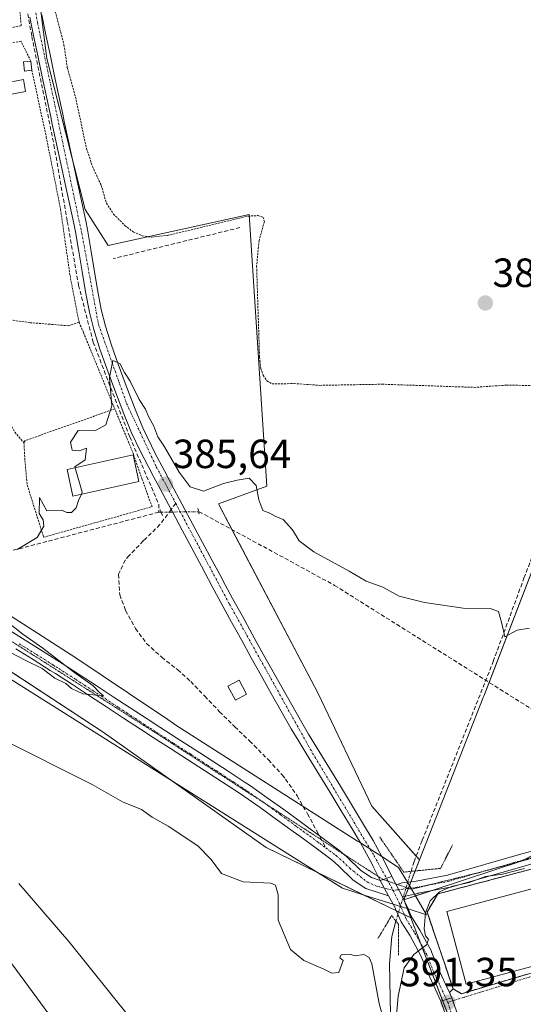
# Model space of a CAD drawing. Units: metres. Extents: x 631710 to 635188, y 4708860 to 4711239.
# Drawn here: x 633705 to 633829, y 4709396 to 4709638 of the extents above; entities that cross this region are included whole.
import ezdxf
from ezdxf.enums import TextEntityAlignment as Align

# ---------------------------------------------------------------- set-up
doc = ezdxf.new("R2010")
doc.units = ezdxf.units.M
doc.header["$MEASUREMENT"] = 0
for name, pattern in [('TRAZO_Y_PUNTO', [1, 0.5, -0.25, 0, -0.25]), ('TRAZOS', [0.75, 0.5, -0.25]), ('TRAZOS2', [0.375, 0.25, -0.125]), ('TRAZOSX2', [1.5, 1, -0.5])]:
    doc.linetypes.add(name, pattern=pattern)
for name, color, linetype, lineweight in [('Alambrada', 19, 'TRAZOS', 0), ('Carretera de calzada única', 19, 'Continuous', 13), ('Carretera de calzada única Cxs', 19, 'Continuous', 13), ('Carretera de calzada única eje', 19, 'TRAZO_Y_PUNTO', 0), ('Carátula', 7, 'Continuous', 5), ('Corriente artificial lineal', 5, 'TRAZOSX2', 13), ('Corriente artificial lineal oculto', 135, 'TRAZO_Y_PUNTO', 13), ('Corriente natural lineal', 142, 'Continuous', 13), ('Cultivos herbáceos CxS', 92, 'Continuous', 0), ('Cultivos leñosos', 92, 'Continuous', 0), ('Cultivos leñosos CxS', 92, 'Continuous', 0), ('Curva de nivel auxiliar', 36, 'TRAZOS', 0), ('Curva de nivel normal', 36, 'Continuous', 0), ('Edificación', 1, 'Continuous', 13), ('Edificación Cxs', 1, 'Continuous', 13), ('Edificación ligera', 1, 'Continuous', 0), ('Edificación ligera Cxs', 1, 'Continuous', 0), ('Huerta', 92, 'Continuous', 0), ('Huerta CxS', 92, 'Continuous', 0), ('Instalación de seguridad ciudadana', 254, 'TRAZOSX2', 0), ('Instalación de seguridad ciudadana CxS', 254, 'Continuous', 0), ('Matorral', 135, 'Continuous', 0), ('Matorral CxS', 135, 'Continuous', 0), ('Muro lineal', 1, 'TRAZOSX2', 13), ('Núcleo urbano', 19, 'Continuous', 0), ('Núcleo urbano CxS', 19, 'Continuous', 0), ('Obra de contención lineal', 1, 'TRAZOSX2', 13), ('Pista pavimentada', 135, 'Continuous', 13), ('Pista pavimentada Cxs', 135, 'Continuous', 0), ('Pista pavimentada eje', 135, 'TRAZO_Y_PUNTO', 0), ('Puente lineal', 2, 'TRAZOS2', 0), ('Punto de cota en terreno', 7, 'Continuous', 0), ('Rótulo de punto de cota en terreno', 19, 'Continuous', 0), ('Senda', 19, 'TRAZOSX2', 0), ('Vía pecuaria', 92, 'Continuous', 13), ('Vía pecuaria CxS', 92, 'Continuous', 13), ('Vía pecuaria eje', 92, 'TRAZOS2', 0), ('Vía urbana Cxs', 5, 'Continuous', 0), ('Vía urbana eje', 5, 'TRAZO_Y_PUNTO', 0)]:
    doc.layers.add(name, color=color, linetype=linetype, lineweight=lineweight)
doc.styles.add('Arial', font='txt', dxfattribs={"height": 0.2})

# ---------------------------------------------------------------- blocks, each defined once
blk = doc.blocks.new('5PATER')
at = {"layer": 'Carátula', "linetype": 'Continuous', "lineweight": 5}
h = blk.add_hatch(color=250, dxfattribs=at)
edge = h.paths.add_edge_path()
edge.add_ellipse((0, 0.01), major_axis=(-1.33, -1.34), ratio=0.999422, start_angle=0, end_angle=360)
blk = doc.blocks.new('*U222')
at = {"layer": 'Vía urbana Cxs', "color": 5, "linetype": 'Continuous', "lineweight": 0}
blk.add_polyline3d([(633814.04, 4709389.53, 391.68), (633811.37, 4709397.22, 391.27), (633811.13, 4709397.9, 391.22), (633810.5, 4709399.27, 391.14), (633811.42, 4709400.11, 391.24), (633813.48, 4709398.94, 391.42), (633855.96, 4709411.52, 392.94)], dxfattribs=at)

msp = doc.modelspace()

# ---------------------------------------------------------------- linework, layer by layer
at = {"layer": 'Alambrada', "color": 19, "linetype": 'TRAZOS', "lineweight": 0}
for points in [[(633666.76, 4709682.81, 383.08), (633668.28, 4709675.23, 383.88), (633668.58, 4709664.5, 381.89), (633670.19, 4709653.13, 382.19), (633672.92, 4709630.64, 382.3), (633705.17, 4709636.92, 384.19), (633703.35, 4709656.59, 384.03), (633701.8, 4709659.21, 384.1)], [(633707.51, 4709628.24, 384.45), (633705.12, 4709633.08, 384.39), (633699.07, 4709632.14, 382.89), (633674.03, 4709626.33, 385.36), (633674.71, 4709624.51, 385.76), (633684.62, 4709608.05, 382.98), (633685.01, 4709596.21, 383.19), (633689.17, 4709583.04, 383.5), (633692.97, 4709570.58, 385.12), (633696.05, 4709565.18, 387.68)], [(633707.78, 4709625.96, 384.69), (633711.32, 4709609.63, 383.7), (633714.85, 4709591.74, 384.05), (633717.17, 4709575.51, 384.45), (633719.39, 4709564.01, 384.87)], [(633696.05, 4709565.18, 387.68), (633702.44, 4709564.59, 385.14), (633707.35, 4709563.91, 385.64), (633716.78, 4709563.14, 385.38), (633719.39, 4709564.01, 384.87)], [(633696.05, 4709565.18, 387.68), (633701.39, 4709542.11, 384.65), (633702.53, 4709539.01, 386.06), (633703.62, 4709536.96, 385.88), (633705.84, 4709534.44, 387.24)], [(633719.39, 4709564.01, 384.87), (633720.49, 4709561.48, 384.82), (633722.73, 4709556, 384.92), (633728.17, 4709542.72, 385.05)], [(633728.17, 4709542.72, 385.05), (633706.18, 4709534.93, 387.03), (633705.84, 4709534.44, 387.24)], [(633705.84, 4709534.44, 387.24), (633706.07, 4709530.04, 387.01), (633706.64, 4709524.01, 387.23), (633710.69, 4709511.15, 386.34), (633737.35, 4709518.67, 385.93), (633734.92, 4709525.35, 385.61), (633732.8, 4709531.55, 385.35), (633728.51, 4709541.89, 385.1), (633728.17, 4709542.72, 385.05)], [(633811.42, 4709400.11, 391.42), (633813.48, 4709398.94, 391.68), (633855.96, 4709411.52, 393.11), (633852.62, 4709424.74, 392.1)]]:
    msp.add_polyline3d(points, dxfattribs=at)
at = {"layer": 'Carretera de calzada única', "color": 19, "linetype": 'Continuous', "lineweight": 13}
for points in [[(633788.59, 4709436.01, 388.41), (633786.57, 4709439.43, 388.39), (633783.86, 4709443.93, 388.34), (633781.13, 4709448.43, 388.17), (633778.5, 4709452.67, 388.01), (633775.88, 4709456.94, 387.94), (633773.29, 4709461.23, 387.73), (633771.61, 4709464.09, 387.64), (633769.12, 4709468.43, 387.5), (633766.64, 4709472.78, 387.32), (633764.18, 4709477.15, 387.12), (633761.75, 4709481.52, 387.02), (633759.33, 4709485.9, 386.83), (633756.92, 4709490.28, 386.71), (633752.15, 4709499.08, 386.47), (633749.48, 4709504.06, 386.3), (633744.76, 4709512.88, 385.97), (633742.43, 4709517.24, 385.8), (633742.05, 4709517.97, 385.78), (633740.08, 4709521.66, 385.64), (633737.73, 4709526.08, 385.51), (633735.41, 4709530.51, 385.34), (633734.5, 4709532.26, 385.24), (633732.33, 4709536.83, 385.14), (633730.4, 4709541.51, 385.13), (633727.97, 4709547.94, 384.85), (633726.21, 4709552.66, 384.91), (633724.53, 4709557.42, 384.77), (633723.03, 4709562.25, 384.67), (633721.95, 4709566.52, 384.68), (633720.95, 4709571.49, 384.54), (633720.14, 4709576.45, 384.31), (633719.37, 4709581.39, 384.16), (633718.52, 4709586.27, 384.03), (633718.09, 4709588.32, 383.98), (633715.99, 4709598.08, 384.23), (633713.87, 4709607.86, 383.66), (633712.82, 4709612.75, 383.56), (633712.44, 4709614.53, 383.58), (633711.4, 4709619.42, 383.84), (633710.35, 4709624.31, 383.73), (633709.32, 4709629.2, 383.57), (633708.29, 4709634.1, 383.38), (633707.29, 4709639, 383.34)], [(633710.23, 4709639.6, 383.18), (633711.23, 4709634.7, 383.51), (633712.26, 4709629.82, 383.51), (633713.29, 4709624.93, 383.36), (633714.34, 4709620.04, 383.4), (633715.38, 4709615.15, 383.67), (633715.76, 4709613.37, 383.83), (633716.81, 4709608.5, 383.94), (633718.93, 4709598.72, 384.01), (633719.98, 4709593.84, 384.14), (633721.03, 4709588.94, 384.36), (633721.46, 4709586.83, 384.46), (633722.33, 4709581.87, 384.42), (633723.1, 4709576.93, 384.42), (633723.91, 4709572.03, 384.38), (633724.87, 4709567.18, 384.5), (633725.91, 4709563.07, 384.67), (633727.37, 4709558.36, 384.74), (633729.03, 4709553.68, 384.61), (633730.77, 4709549, 385.02), (633731.42, 4709547.28, 385.17), (633733.2, 4709542.61, 384.99), (633735.07, 4709538.05, 385.13), (633737.18, 4709533.6, 385.23), (633738.07, 4709531.89, 385.17), (633740.39, 4709527.48, 385.54), (633742.72, 4709523.06, 385.46), (633747.4, 4709514.3, 385.98), (633752.12, 4709505.48, 386.32), (633754.48, 4709501.08, 386.4), (633754.79, 4709500.52, 386.43), (633757.17, 4709496.11, 386.62), (633759.56, 4709491.72, 386.76), (633761.95, 4709487.34, 386.93), (633764.37, 4709482.98, 387.11), (633766.8, 4709478.61, 387.28), (633769.25, 4709474.26, 387.39), (633771.72, 4709469.93, 387.58), (633774.21, 4709465.59, 387.71), (633775.87, 4709462.77, 387.82), (633778.44, 4709458.5, 387.86), (633781.06, 4709454.25, 387.95), (633783.69, 4709449.99, 388.01), (633786.42, 4709445.49, 388.29), (633789.15, 4709440.97, 388.36), (633791.7, 4709436.63, 388.53), (633793.89, 4709432.63, 388.51)], [(633793.48, 4709426.73, 388.93), (633791.77, 4709430.24, 388.78), (633791.48, 4709430.81, 388.77), (633789.1, 4709435.15, 388.45), (633788.59, 4709436.01, 388.41)], [(633793.89, 4709432.63, 388.51), (633794.12, 4709432.21, 388.53), (633794.45, 4709431.58, 388.56), (633796.32, 4709427.73, 388.98)], [(633796.32, 4709427.73, 388.98), (633793.48, 4709426.73, 388.93)]]:
    msp.add_polyline3d(points, dxfattribs=at)
at = {"layer": 'Carretera de calzada única Cxs', "color": 19, "linetype": 'Continuous', "lineweight": 13}
msp.add_polyline3d([(633710.23, 4709639.6, 383.18), (633711.23, 4709634.7, 383.51), (633712.26, 4709629.82, 383.51), (633713.29, 4709624.93, 383.36), (633714.34, 4709620.04, 383.4), (633715.38, 4709615.15, 383.67), (633715.76, 4709613.37, 383.83), (633716.81, 4709608.5, 383.94), (633718.93, 4709598.72, 384.01), (633719.98, 4709593.84, 384.14), (633721.03, 4709588.94, 384.36), (633721.46, 4709586.83, 384.46), (633722.33, 4709581.87, 384.42), (633723.1, 4709576.93, 384.42), (633723.91, 4709572.03, 384.38), (633724.87, 4709567.18, 384.5), (633725.91, 4709563.07, 384.67), (633727.37, 4709558.36, 384.74), (633729.03, 4709553.68, 384.61), (633730.77, 4709549, 385.02), (633731.42, 4709547.28, 385.17), (633733.2, 4709542.61, 384.99), (633735.07, 4709538.05, 385.13), (633737.18, 4709533.6, 385.23), (633738.07, 4709531.89, 385.17), (633740.39, 4709527.48, 385.54), (633742.72, 4709523.06, 385.46), (633747.4, 4709514.3, 385.98), (633752.12, 4709505.48, 386.32), (633754.48, 4709501.08, 386.4), (633754.79, 4709500.52, 386.43), (633757.17, 4709496.11, 386.62), (633759.56, 4709491.72, 386.76), (633761.95, 4709487.34, 386.93), (633764.37, 4709482.98, 387.11), (633766.8, 4709478.61, 387.28), (633769.25, 4709474.26, 387.39), (633771.72, 4709469.93, 387.58), (633774.21, 4709465.59, 387.71), (633775.87, 4709462.77, 387.82), (633778.44, 4709458.5, 387.86), (633781.06, 4709454.25, 387.95), (633783.69, 4709449.99, 388.01), (633786.42, 4709445.49, 388.29), (633789.15, 4709440.97, 388.36), (633791.7, 4709436.63, 388.53), (633793.89, 4709432.63, 388.51), (633794.12, 4709432.21, 388.53), (633794.45, 4709431.58, 388.56), (633796.32, 4709427.73, 388.98), (633793.48, 4709426.73, 388.93), (633791.77, 4709430.24, 388.78), (633791.48, 4709430.81, 388.77), (633789.1, 4709435.15, 388.45), (633788.59, 4709436.01, 388.41), (633786.57, 4709439.43, 388.39), (633783.86, 4709443.93, 388.34), (633781.13, 4709448.43, 388.17), (633778.5, 4709452.67, 388.01), (633775.88, 4709456.94, 387.94), (633773.29, 4709461.23, 387.73), (633771.61, 4709464.09, 387.64), (633769.12, 4709468.43, 387.5), (633766.64, 4709472.78, 387.32), (633764.18, 4709477.15, 387.12), (633761.75, 4709481.52, 387.02), (633759.33, 4709485.9, 386.83), (633756.92, 4709490.28, 386.71), (633752.15, 4709499.08, 386.47), (633749.48, 4709504.06, 386.3), (633744.76, 4709512.88, 385.97), (633742.43, 4709517.24, 385.8), (633742.05, 4709517.97, 385.78), (633740.08, 4709521.66, 385.64), (633737.73, 4709526.08, 385.51), (633735.41, 4709530.51, 385.34), (633734.5, 4709532.26, 385.24), (633732.33, 4709536.83, 385.14), (633730.4, 4709541.51, 385.13), (633727.97, 4709547.94, 384.85), (633726.21, 4709552.66, 384.91), (633724.53, 4709557.42, 384.77), (633723.03, 4709562.25, 384.67), (633721.95, 4709566.52, 384.68), (633720.95, 4709571.49, 384.54), (633720.14, 4709576.45, 384.31), (633719.37, 4709581.39, 384.16), (633718.52, 4709586.27, 384.03), (633718.09, 4709588.32, 383.98), (633715.99, 4709598.08, 384.23), (633713.87, 4709607.86, 383.66), (633712.82, 4709612.75, 383.56), (633712.44, 4709614.53, 383.58), (633711.4, 4709619.42, 383.84), (633710.35, 4709624.31, 383.73), (633709.32, 4709629.2, 383.57), (633708.29, 4709634.1, 383.38), (633707.29, 4709639, 383.34)], dxfattribs=at)
at = {"layer": 'Carretera de calzada única eje', "color": 19, "linetype": 'TRAZO_Y_PUNTO', "lineweight": 0}
for points in [[(633697.73, 4709749.82, 381.81), (633699.79, 4709715.48, 382.24), (633705.98, 4709657.49, 383.29), (633709.17, 4709637.74, 383.31), (633720.24, 4709585.01, 384.29), (633724.18, 4709563.43, 384.66), (633731.08, 4709544.05, 385.18), (633738.4, 4709528.47, 385.49), (633743.18, 4709519.49, 385.67)], [(633743.18, 4709519.49, 385.67), (633756.4, 4709494.69, 386.67), (633776.28, 4709459.04, 387.95), (633791.93, 4709432.92, 388.69), (633796.65, 4709424.32, 389.12)]]:
    msp.add_polyline3d(points, dxfattribs=at)
at = {"layer": 'Corriente artificial lineal', "color": 5, "linetype": 'TRAZOSX2', "lineweight": 13}
for points in [[(633801.06, 4709429.01, 388.41), (633801.8, 4709431.43, 387.55), (633803.82, 4709436.66, 387.26), (633821.27, 4709480.62, 385.34), (633828.84, 4709501.11, 384), (633835.75, 4709519.23, 382.81), (633887.51, 4709651.09, 380.19), (633898.79, 4709678.71, 380.01)], [(633704.87, 4709650.13, 383.05), (633707.78, 4709634.26, 383.35), (633713.21, 4709607.67, 383.54), (633716.51, 4709588.75, 383.8), (633719.29, 4709573.14, 384.13), (633722.86, 4709559.12, 384.66), (633731.86, 4709535.83, 385.09), (633739, 4709519.3, 385.56), (633739, 4709517.31, 385.62)], [(633739, 4709517.31, 385.62), (633682.38, 4709502.49, 384.46), (633682.11, 4709502.11, 384.38)], [(633739, 4709517.31, 385.62), (633739.58, 4709517.32, 385.66)], [(633748.8, 4709517.44, 385.87), (633748.92, 4709517.44, 385.88), (633782.26, 4709499.32, 385.76), (633830.95, 4709468.76, 386.15), (633851.58, 4709455.53, 386.1), (633864.28, 4709451.83, 386.52)]]:
    msp.add_polyline3d(points, dxfattribs=at)
at = {"layer": 'Corriente artificial lineal oculto', "color": 135, "linetype": 'TRAZO_Y_PUNTO', "lineweight": 13}
for points in [[(633739.58, 4709517.32, 385.66), (633748.8, 4709517.44, 385.87)], [(633797.33, 4709416.8, 388.2), (633801.06, 4709429.01, 388.41)]]:
    msp.add_polyline3d(points, dxfattribs=at)
at = {"layer": 'Corriente natural lineal', "color": 142, "linetype": 'Continuous', "lineweight": 13}
msp.add_polyline3d([(633796.62, 4709387.37, 389.89), (633796.1, 4709389.72, 389.68), (633795.76, 4709406.24, 388.83), (633796.37, 4709413.04, 387.81), (633797.33, 4709416.8, 388.2)], dxfattribs=at)
at = {"layer": 'Cultivos herbáceos CxS', "color": 92, "linetype": 'Continuous', "lineweight": 0}
for points in [[(633916.68, 4709725.97, 378.89), (633818.95, 4709472.06, 386.27), (633818.83, 4709471.74, 386.28), (633803.15, 4709431.81, 387.79), (633791.44, 4709445.05, 387.94), (633778.22, 4709472.75, 387.26), (633753.66, 4709519.34, 385.83), (633765.62, 4709523.74, 384.74), (633761.22, 4709590.47, 382.31), (633726.59, 4709582.92, 383.9), (633720.93, 4709591.73, 384.18), (633711.49, 4709628.88, 383.85), (633705.82, 4709673.58, 382.79), (633702.04, 4709757.94, 381.23), (633679.38, 4709773.68, 379.08), (633625.87, 4709807.04, 379.04), (633579.28, 4709837.26, 378.82), (633568, 4709845.79, 378.82), (633544.3, 4709860.86, 379.23), (633529.16, 4709877.82, 378.83)], [(633919.54, 4709722.55, 379.05), (633918.31, 4709724.02, 378.99), (633917.17, 4709725.38, 378.89), (633917.03, 4709725.55, 378.89), (633916.68, 4709725.97, 378.89), (633916.06, 4709724.37, 378.99), (633915.4, 4709722.65, 378.95), (633900.72, 4709684.51, 378.92), (633900.47, 4709683.85, 379.05), (633899.89, 4709682.37, 379.36), (633899.3, 4709680.82, 379.67), (633898.55, 4709678.86, 380.04), (633893.53, 4709665.82, 380.19), (633820.26, 4709475.47, 385.94), (633818.95, 4709472.06, 386.27), (633818.83, 4709471.74, 386.28), (633803.15, 4709431.81, 387.79)], [(633803.15, 4709431.81, 387.79), (633802.31, 4709432.76, 387.23), (633791.43, 4709445.05, 387.94), (633778.21, 4709472.75, 387.26), (633756.96, 4709513.07, 385.92), (633753.66, 4709519.34, 385.83), (633765.62, 4709523.74, 384.74), (633761.22, 4709590.48, 382.31), (633726.59, 4709582.92, 383.9), (633720.93, 4709591.73, 384.18), (633717.65, 4709604.64, 383.82), (633711.48, 4709628.88, 383.85), (633709.93, 4709641.11, 383.11)]]:
    msp.add_polyline3d(points, dxfattribs=at)
at = {"layer": 'Cultivos leñosos', "color": 92, "linetype": 'Continuous', "lineweight": 0}
for points in [[(633714.95, 4709389.88, 398.32), (633701.93, 4709407.52, 398.57), (633687.01, 4709445.2, 394.15), (633680.94, 4709460.95, 391.7), (633679.01, 4709470.33, 390.23), (633678.08, 4709474.87, 389.54), (633681.12, 4709482.92, 389.2), (633682.12, 4709485.55, 387.57), (633683.18, 4709488.36, 385.44), (633683.74, 4709489.83, 385.18), (633683.93, 4709490.33, 385.11)], [(633801.03, 4709417.56, 389.33), (633799.41, 4709418.35, 388.86), (633798.01, 4709419.03, 388.56), (633797.48, 4709419.29, 388.47), (633789.32, 4709423.26, 389.1), (633778.02, 4709428.75, 389.32), (633765.39, 4709434.89, 389.5), (633742.7, 4709450.96, 389.07), (633725.36, 4709463.23, 388.8), (633687.35, 4709488.09, 385.16), (633684.8, 4709489.76, 385.02), (633683.93, 4709490.33, 385.11)], [(633868.51, 4709303.03, 400.68), (633866.43, 4709305.28, 400.59), (633856.77, 4709315.73, 399.48), (633853.27, 4709319.52, 398.75), (633839.34, 4709335.75, 395.87), (633838.2, 4709337.08, 395.72), (633837.09, 4709338.38, 395.59), (633836.64, 4709338.9, 395.52), (633830.37, 4709349.05, 394.72), (633823.52, 4709360.72, 393.82), (633821.43, 4709364.27, 393.53), (633812.79, 4709386.94, 391.74), (633811.21, 4709391.05, 391.5), (633808.83, 4709397.24, 391.06), (633804.81, 4709407.72, 390.13), (633803.48, 4709411.16, 390.07), (633801.03, 4709417.56, 389.33)]]:
    msp.add_polyline3d(points, dxfattribs=at)
at = {"layer": 'Cultivos leñosos CxS', "color": 92, "linetype": 'Continuous', "lineweight": 0}
msp.add_polyline3d([(633714.95, 4709389.88, 398.32), (633701.93, 4709407.52, 398.57), (633687.01, 4709445.2, 394.15), (633680.94, 4709460.95, 391.7), (633678.08, 4709474.87, 389.54), (633683.93, 4709490.33, 385.11), (633725.36, 4709463.23, 388.8), (633765.39, 4709434.89, 389.5), (633801.03, 4709417.56, 389.33), (633801.03, 4709417.56, 389.33), (633804.81, 4709407.72, 390.13), (633812.79, 4709386.94, 391.74)], dxfattribs=at)
at = {"layer": 'Curva de nivel auxiliar', "color": 36, "linetype": 'TRAZOS', "lineweight": 0}
msp.add_polyline3d([(633713.17, 4709641.82, 382.5), (633715.69, 4709632.23, 382.5), (633716.5, 4709626.63, 382.5), (633718.54, 4709619.32, 382.5), (633721.23, 4709606.73, 382.5), (633722.7, 4709602.29, 382.5), (633724.86, 4709597.66, 382.5), (633726.12, 4709593.29, 382.5), (633727.86, 4709590.62, 382.5), (633730.65, 4709587.81, 382.5), (633732.73, 4709586.24, 382.5), (633734.91, 4709585.27, 382.5), (633737.21, 4709584.93, 382.5), (633741.13, 4709585.35, 382.5), (633760.96, 4709590.11, 382.5), (633763.38, 4709590.23, 382.5), (633764.68, 4709589.8, 382.5), (633764.97, 4709588.76, 382.5), (633763.67, 4709584.09, 382.5), (633763.07, 4709577.78, 382.5), (633763.79, 4709555.4, 382.5), (633764.09, 4709552.66, 382.5), (633764.68, 4709550.97, 382.5), (633765.59, 4709549.64, 382.5), (633766.87, 4709548.85, 382.5), (633772.32, 4709548.94, 382.5), (633778.61, 4709548.5, 382.5), (633793.94, 4709548.78, 382.5), (633816.55, 4709548.01, 382.5), (633824.52, 4709548.54, 382.5), (633833.27, 4709548.45, 382.5)], dxfattribs=at)
at = {"layer": 'Curva de nivel normal', "color": 36, "linetype": 'Continuous', "lineweight": 0}
for points in [[(633830.18, 4709488.78, 385), (633827.15, 4709488.32, 385), (633824.16, 4709486.64, 385), (633823.39, 4709489.96, 385), (633822.54, 4709492.88, 385), (633820.51, 4709493.67, 385), (633813.88, 4709493.72, 385), (633804.37, 4709495.08, 385), (633798.13, 4709496.7, 385), (633794.1, 4709498.85, 385), (633789.98, 4709500.37, 385), (633785.82, 4709502.8, 385), (633777.16, 4709507.55, 385), (633773.52, 4709510.27, 385), (633771.91, 4709512.96, 385), (633769.58, 4709515.54, 385), (633767.62, 4709516.34, 385), (633766.32, 4709517.07, 385), (633764.64, 4709517.72, 385), (633763.59, 4709520.38, 385), (633762.94, 4709523.88, 385), (633761.22, 4709525.66, 385), (633758.32, 4709525.17, 385), (633754.93, 4709524.33, 385), (633750, 4709522.46, 385), (633746.72, 4709523.56, 385), (633744, 4709527.15, 385), (633740.45, 4709533.38, 385), (633738.8, 4709535.88, 385), (633737.75, 4709538.5, 385), (633736.46, 4709540.87, 385), (633735.7, 4709542.63, 385), (633734.18, 4709544.99, 385), (633731.95, 4709549.54, 385), (633730.58, 4709551.66, 385), (633729.4, 4709553.91, 385), (633727.73, 4709554.6, 385), (633726.92, 4709550.43, 385), (633727.48, 4709543.46, 385), (633726.01, 4709538.81, 385), (633723.44, 4709537.42, 385), (633720.92, 4709537.5, 385), (633719.21, 4709537.42, 385), (633717.3, 4709534.55, 385), (633717.68, 4709532.55, 385), (633719.47, 4709532.42, 385), (633721.25, 4709533.02, 385), (633720.92, 4709530.22, 385), (633718.37, 4709528.45, 385), (633718.43, 4709528.23, 385)], [(633718.43, 4709528.23, 385), (633720.19, 4709522.22, 385), (633719.97, 4709521.75, 385)], [(633719.97, 4709521.75, 385), (633719.26, 4709520.22, 385), (633718.65, 4709518.36, 385), (633717.51, 4709517.28, 385), (633716.38, 4709517.28, 385), (633715.12, 4709517.85, 385), (633711.47, 4709517.61, 385), (633709.69, 4709520.94, 385), (633709.6, 4709517.02, 385), (633710.6, 4709515.42, 385), (633710.76, 4709513.9, 385), (633709.07, 4709511.06, 385), (633704.14, 4709508.16, 385)], [(633702.08, 4709490.08, 385), (633705.57, 4709487.32, 385), (633710.5, 4709483.92, 385), (633718.01, 4709478.08, 385), (633722.86, 4709474.6, 385), (633724.35, 4709473.05, 385), (633725.42, 4709472.19, 385), (633720.35, 4709472.62, 385), (633717.55, 4709473.96, 385), (633716.12, 4709475.19, 385), (633713.44, 4709476.52, 385), (633710.36, 4709478.85, 385), (633706.28, 4709480.84, 385), (633698.65, 4709484.76, 385)], [(633795.42, 4709388.45, 390), (633793.23, 4709396.52, 390), (633791.41, 4709406.31, 390), (633790.78, 4709407.83, 390), (633789.43, 4709408.56, 390), (633787.42, 4709408.26, 390), (633785.86, 4709408.68, 390), (633783.83, 4709408.49, 390), (633783.57, 4709407.76, 390), (633784.37, 4709407.11, 390), (633783.28, 4709404.13, 390), (633781.59, 4709403.96, 390), (633779.41, 4709405.06, 390), (633774.66, 4709407.07, 390), (633771.4, 4709409.81, 390), (633768.35, 4709417.02, 390), (633768.38, 4709423.27, 390), (633767.73, 4709425.62, 390), (633766.56, 4709426.1, 390), (633759.79, 4709426.47, 390), (633754.41, 4709428.51, 390), (633751.86, 4709431.95, 390), (633748.61, 4709435.28, 390), (633741.33, 4709440.13, 390), (633737.37, 4709442.34, 390), (633734.73, 4709444.19, 390), (633730.07, 4709446.14, 390), (633722.63, 4709450.37, 390), (633700.24, 4709461.58, 390)], [(633828.99, 4709429.72, 390), (633823.56, 4709428.29, 390), (633819.38, 4709427.75, 390), (633815.33, 4709426.31, 390), (633811.04, 4709425.32, 390), (633808.09, 4709424.01, 390), (633805.75, 4709421.79, 390), (633804.62, 4709418.84, 390), (633804.31, 4709414.87, 390), (633804.58, 4709413.2, 390), (633805.39, 4709412.29, 390), (633804.83, 4709410.92, 390), (633801.77, 4709408.61, 390), (633799.36, 4709405.3, 390), (633797.87, 4709398.3, 390), (633797.2, 4709390.88, 390)], [(633704.6, 4709426, 395), (633716.88, 4709411.79, 395), (633731.89, 4709393.06, 395)]]:
    msp.add_polyline3d(points, dxfattribs=at)
at = {"layer": 'Edificación', "color": 1, "linetype": 'Continuous', "lineweight": 13}
for points in [[(633707.78, 4709625.96, 384.69), (633705.99, 4709625.75, 384.76), (633705.73, 4709628.04, 384.41), (633707.51, 4709628.24, 384.45)], [(633707.51, 4709628.24, 384.45), (633707.78, 4709625.96, 384.69)], [(633760.6, 4709472.54, 391.56), (633757.85, 4709471.08, 388.6), (633756.01, 4709474.56, 388.53), (633758.76, 4709476.02, 391.06), (633760.6, 4709472.54, 391.56)], [(633844.44, 4709409.32, 397.19), (633814.64, 4709401.32, 398.64), (633809.87, 4709419.11, 401.34), (633839.67, 4709427.11, 397.26), (633844.44, 4709409.32, 397.19)]]:
    msp.add_polyline3d(points, dxfattribs=at)
at = {"layer": 'Edificación Cxs', "color": 1, "linetype": 'Continuous', "lineweight": 13}
for points in [[(633707.78, 4709625.96, 384.69), (633705.99, 4709625.75, 384.76), (633705.73, 4709628.04, 384.41), (633707.51, 4709628.24, 384.45), (633707.78, 4709625.96, 384.69)], [(633760.6, 4709472.54, 391.56), (633757.85, 4709471.08, 388.6), (633756.01, 4709474.56, 388.53), (633758.76, 4709476.02, 391.06), (633760.6, 4709472.54, 391.56)], [(633844.44, 4709409.32, 397.19), (633814.64, 4709401.32, 398.64), (633809.87, 4709419.11, 401.34), (633839.67, 4709427.11, 397.26), (633844.44, 4709409.32, 397.19)]]:
    msp.add_polyline3d(points, close=True, dxfattribs=at)
at = {"layer": 'Edificación ligera', "color": 1, "linetype": 'Continuous', "lineweight": 0}
for points in [[(633706.24, 4709620.73, 385.24), (633690.73, 4709617.82, 385.35), (633690.17, 4709620.75, 384.64), (633705.69, 4709623.67, 385.2), (633706.24, 4709620.73, 385.24)], [(633734.14, 4709524.89, 385.96), (633717.89, 4709521.29, 384.99), (633716.44, 4709527.79, 385.05), (633732.69, 4709531.39, 385.34), (633734.14, 4709524.89, 385.96)]]:
    msp.add_polyline3d(points, dxfattribs=at)
at = {"layer": 'Edificación ligera Cxs', "color": 1, "linetype": 'Continuous', "lineweight": 0}
for points in [[(633706.24, 4709620.73, 385.24), (633690.73, 4709617.82, 385.35), (633690.17, 4709620.75, 384.64), (633705.69, 4709623.67, 385.2), (633706.24, 4709620.73, 385.24)], [(633734.14, 4709524.89, 385.96), (633717.89, 4709521.29, 384.99), (633716.44, 4709527.79, 385.05), (633732.69, 4709531.39, 385.34), (633734.14, 4709524.89, 385.96)]]:
    msp.add_polyline3d(points, close=True, dxfattribs=at)
at = {"layer": 'Huerta', "color": 92, "linetype": 'Continuous', "lineweight": 0}
for points in [[(633803.15, 4709431.81, 387.79), (633802.31, 4709432.76, 387.23), (633791.43, 4709445.05, 387.94), (633778.21, 4709472.75, 387.26), (633756.96, 4709513.07, 385.92), (633753.66, 4709519.34, 385.83), (633765.62, 4709523.74, 384.74), (633761.22, 4709590.48, 382.31), (633726.59, 4709582.92, 383.9), (633720.93, 4709591.73, 384.18), (633717.65, 4709604.64, 383.82), (633711.48, 4709628.88, 383.85), (633709.93, 4709641.11, 383.11)], [(633801.03, 4709417.56, 389.33), (633799.41, 4709418.35, 388.86), (633798.01, 4709419.03, 388.56), (633797.48, 4709419.29, 388.47), (633789.32, 4709423.26, 389.1), (633778.02, 4709428.75, 389.32), (633765.39, 4709434.89, 389.5), (633742.7, 4709450.96, 389.07), (633725.36, 4709463.23, 388.8), (633687.35, 4709488.09, 385.16), (633684.8, 4709489.76, 385.02), (633683.93, 4709490.33, 385.11)], [(633803.15, 4709431.81, 387.79), (633802.09, 4709429.11, 388.43), (633801.04, 4709426.43, 388.86), (633800.67, 4709425.49, 388.99), (633800.43, 4709424.88, 389.07), (633800.41, 4709424.83, 389.08), (633799.65, 4709422.91, 389.19), (633799.31, 4709422.03, 389.1)], [(633799.31, 4709422.03, 389.1), (633799.34, 4709421.96, 389.1), (633800.15, 4709419.85, 389.11), (633801.03, 4709417.56, 389.33)]]:
    msp.add_polyline3d(points, dxfattribs=at)
at = {"layer": 'Huerta CxS', "color": 92, "linetype": 'Continuous', "lineweight": 0}
msp.add_polyline3d([(633705.82, 4709673.58, 382.79), (633711.49, 4709628.88, 383.85), (633720.93, 4709591.73, 384.18), (633726.59, 4709582.92, 383.9), (633761.22, 4709590.47, 382.31), (633765.62, 4709523.74, 384.74), (633753.66, 4709519.34, 385.83), (633778.22, 4709472.75, 387.26), (633791.44, 4709445.05, 387.94), (633803.15, 4709431.81, 387.79), (633803.15, 4709431.81, 387.79), (633799.31, 4709422.03, 389.1), (633801.03, 4709417.56, 389.33), (633765.39, 4709434.89, 389.5), (633725.36, 4709463.23, 388.8), (633683.93, 4709490.33, 385.11)], dxfattribs=at)
at = {"layer": 'Instalación de seguridad ciudadana', "color": 254, "linetype": 'TRAZOSX2', "lineweight": 0}
for points in [[(633811.42, 4709400.11, 391.24), (633805.01, 4709419.01, 390.53), (633807.65, 4709423.47, 389.93), (633830.57, 4709429.55, 390.49), (633837.18, 4709430.08, 390.59)], [(633855.96, 4709411.52, 392.94), (633813.48, 4709398.94, 391.42)], [(633813.48, 4709398.94, 391.42), (633811.42, 4709400.11, 391.24)]]:
    msp.add_polyline3d(points, dxfattribs=at)
at = {"layer": 'Instalación de seguridad ciudadana CxS', "color": 254, "linetype": 'Continuous', "lineweight": 0}
msp.add_polyline3d([(633855.96, 4709411.52, 392.94), (633813.48, 4709398.94, 391.42), (633811.42, 4709400.11, 391.24), (633805.01, 4709419.01, 390.53), (633807.65, 4709423.47, 389.93), (633830.57, 4709429.55, 390.49), (633837.89, 4709430.14, 390.6), (633852.62, 4709424.74, 392.02), (633855.96, 4709411.52, 392.94)], close=True, dxfattribs=at)
at = {"layer": 'Matorral', "color": 135, "linetype": 'Continuous', "lineweight": 0}
msp.add_polyline3d([(633714.95, 4709389.88, 398.32), (633701.93, 4709407.52, 398.57), (633687.01, 4709445.2, 394.15), (633680.94, 4709460.95, 391.7), (633679.01, 4709470.33, 390.23), (633678.08, 4709474.87, 389.54), (633681.12, 4709482.92, 389.2), (633682.12, 4709485.55, 387.57), (633683.18, 4709488.36, 385.44), (633683.74, 4709489.83, 385.18), (633683.93, 4709490.33, 385.11)], dxfattribs=at)
at = {"layer": 'Matorral CxS', "color": 135, "linetype": 'Continuous', "lineweight": 0}
msp.add_polyline3d([(633518.63, 4709469.41, 384.12), (633538.82, 4709476.58, 383.03), (633539.24, 4709476.66, 383.01), (633564.54, 4709481.79, 382.89), (633606.87, 4709484.39, 385.6), (633627.7, 4709496.12, 386.31), (633642.73, 4709495.83, 387.43), (633678.17, 4709495.14, 384.92), (633682.15, 4709491.5, 385.41), (633683.93, 4709490.33, 385.11), (633683.93, 4709490.33, 385.11), (633678.08, 4709474.87, 389.54), (633680.94, 4709460.95, 391.7), (633687.01, 4709445.2, 394.15), (633701.93, 4709407.52, 398.57), (633714.95, 4709389.88, 398.32)], dxfattribs=at)
at = {"layer": 'Muro lineal', "color": 1, "linetype": 'TRAZOSX2', "lineweight": 13}
msp.add_polyline3d([(633758.98, 4709587.29, 385.05), (633727.81, 4709579.65, 385.59)], dxfattribs=at)
at = {"layer": 'Núcleo urbano', "color": 19, "linetype": 'Continuous', "lineweight": 0}
for points in [[(633919.54, 4709722.55, 379.05), (633918.31, 4709724.02, 378.99), (633917.17, 4709725.38, 378.89), (633917.03, 4709725.55, 378.89), (633916.68, 4709725.97, 378.89), (633916.06, 4709724.37, 378.99), (633915.4, 4709722.65, 378.95), (633900.72, 4709684.51, 378.92), (633900.47, 4709683.85, 379.05), (633899.89, 4709682.37, 379.36), (633899.3, 4709680.82, 379.67), (633898.55, 4709678.86, 380.04), (633893.53, 4709665.82, 380.19), (633820.26, 4709475.47, 385.94), (633818.95, 4709472.06, 386.27), (633818.83, 4709471.74, 386.28), (633803.15, 4709431.81, 387.79)], [(633833.47, 4709434.32, 389.28), (633831.05, 4709433.03, 389.46), (633828.93, 4709431.9, 389.79), (633828.35, 4709431.59, 389.88), (633828.18, 4709431.53, 389.9), (633807.49, 4709424.73, 389.74), (633805.92, 4709424.21, 389.47), (633802.16, 4709422.97, 389.34), (633799.31, 4709422.03, 389.1)], [(633803.15, 4709431.81, 387.79), (633802.09, 4709429.11, 388.43), (633801.04, 4709426.43, 388.86), (633800.67, 4709425.49, 388.99), (633800.43, 4709424.88, 389.07), (633800.41, 4709424.83, 389.08), (633799.65, 4709422.91, 389.19), (633799.31, 4709422.03, 389.1)], [(633799.31, 4709422.03, 389.1), (633799.34, 4709421.96, 389.1), (633800.15, 4709419.85, 389.11), (633801.03, 4709417.56, 389.33)], [(633868.51, 4709303.03, 400.68), (633866.43, 4709305.28, 400.59), (633856.77, 4709315.73, 399.48), (633853.27, 4709319.52, 398.75), (633839.34, 4709335.75, 395.87), (633838.2, 4709337.08, 395.72), (633837.09, 4709338.38, 395.59), (633836.64, 4709338.9, 395.52), (633830.37, 4709349.05, 394.72), (633823.52, 4709360.72, 393.82), (633821.43, 4709364.27, 393.53), (633812.79, 4709386.94, 391.74), (633811.21, 4709391.05, 391.5), (633808.83, 4709397.24, 391.06), (633804.81, 4709407.72, 390.13), (633803.48, 4709411.16, 390.07), (633801.03, 4709417.56, 389.33)]]:
    msp.add_polyline3d(points, dxfattribs=at)
at = {"layer": 'Núcleo urbano CxS', "color": 19, "linetype": 'Continuous', "lineweight": 0}
for points in [[(633833.47, 4709434.32, 389.28), (633828.35, 4709431.59, 389.88), (633807.49, 4709424.73, 389.75), (633799.31, 4709422.03, 389.1), (633803.15, 4709431.81, 387.79), (633818.83, 4709471.74, 386.28), (633818.95, 4709472.06, 386.27), (633916.68, 4709725.97, 378.89)], [(633812.79, 4709386.94, 391.74), (633804.81, 4709407.72, 390.13), (633801.03, 4709417.56, 389.33), (633799.31, 4709422.03, 389.1), (633807.49, 4709424.73, 389.75), (633828.35, 4709431.59, 389.88), (633833.47, 4709434.32, 389.28), (633856.63, 4709426.06, 392.31), (633881.3, 4709415.97, 397.97), (633902.96, 4709405.19, 402.27), (633923.77, 4709378.51, 413.6)]]:
    msp.add_polyline3d(points, dxfattribs=at)
at = {"layer": 'Obra de contención lineal', "color": 1, "linetype": 'TRAZOSX2', "lineweight": 13}
msp.add_polyline3d([(633852.62, 4709424.74, 392.1), (633837.89, 4709430.14, 394.64), (633830.57, 4709429.55, 391.23), (633807.65, 4709423.47, 390.91), (633805.01, 4709419.01, 390.77), (633811.42, 4709400.11, 391.42)], dxfattribs=at)
at = {"layer": 'Pista pavimentada', "color": 135, "linetype": 'Continuous', "lineweight": 13}
for points in [[(633699.83, 4709489.8, 384.56), (633705.46, 4709486.26, 384.81), (633709.7, 4709483.61, 384.82), (633713.93, 4709480.95, 384.99), (633715.2, 4709480.14, 384.97), (633719.41, 4709477.44, 385.21), (633723.61, 4709474.72, 385.15), (633727.8, 4709471.96, 385.29), (633731.96, 4709469.21, 385.35), (633736.15, 4709466.49, 385.64), (633739.27, 4709464.46, 385.83), (633743.47, 4709461.75, 386.03), (633747.68, 4709459.05, 385.91), (633751.88, 4709456.34, 386.2), (633756.09, 4709453.63, 386.17), (633760.28, 4709450.88, 386.65), (633761.59, 4709450.01, 386.68), (633765.7, 4709447.13, 386.99), (633769.75, 4709444.19, 387.08), (633773.79, 4709441.25, 387.38), (633775.44, 4709440.06, 387.45), (633779.48, 4709437.11, 387.81), (633783.54, 4709434.09, 387.98), (633785.26, 4709432.59, 388.17), (633788.72, 4709429.19, 388.57), (633791.31, 4709427.5, 388.84), (633793.48, 4709426.73, 388.93)], [(633795.55, 4709423, 389.04), (633789.97, 4709424.8, 388.95), (633786.84, 4709426.83, 388.69), (633783.22, 4709430.39, 388.38), (633781.66, 4709431.75, 388.16), (633777.7, 4709434.69, 388.49), (633773.68, 4709437.64, 387.77), (633772.03, 4709438.83, 387.42), (633767.99, 4709441.77, 387.5), (633763.96, 4709444.69, 387.08), (633759.89, 4709447.53, 386.76), (633758.62, 4709448.38, 386.39), (633754.45, 4709451.11, 386.55), (633750.26, 4709453.82, 386.07), (633746.06, 4709456.53, 386.07), (633741.85, 4709459.23, 385.62), (633737.65, 4709461.94, 386.01), (633734.51, 4709463.97, 385.52), (633730.32, 4709466.71, 385.6), (633726.14, 4709469.46, 385.19), (633721.97, 4709472.2, 385.34), (633717.79, 4709474.92, 385.04), (633713.58, 4709477.62, 385.02), (633712.33, 4709478.41, 384.73), (633708.1, 4709481.07, 385.1), (633703.86, 4709483.72, 384.69)], [(633800.18, 4709426.32, 388.91), (633802.3, 4709426.59, 388.92), (633810.06, 4709428.07, 389.52), (633828.31, 4709433.29, 389.39), (633830.75, 4709434, 389.29)], [(633831.64, 4709431.11, 390.03), (633829.15, 4709430.39, 390.23), (633810.83, 4709425.15, 390.46), (633810.69, 4709425.12, 390.44), (633802.81, 4709423.62, 389.32), (633802.73, 4709423.6, 389.32), (633801.9, 4709423.41, 389.29)], [(633796.32, 4709427.73, 388.98), (633793.48, 4709426.73, 388.93)], [(633793.48, 4709426.73, 388.93), (633795.55, 4709423, 389.04)], [(633793.48, 4709426.73, 388.93), (633795.55, 4709423, 389.04)], [(633796.32, 4709427.73, 388.98), (633797.36, 4709425.73, 389.04)], [(633797.36, 4709425.73, 389.04), (633798.84, 4709426.16, 388.97), (633800.18, 4709426.32, 388.91)], [(633797.36, 4709425.73, 389.04), (633798.93, 4709422.74, 389.13)], [(633797.36, 4709425.73, 389.04), (633798.93, 4709422.74, 389.13)], [(633801.9, 4709423.41, 389.29), (633798.93, 4709422.74, 389.13)], [(633796.7, 4709420.94, 388.63), (633795.55, 4709423, 389.04)], [(633798.93, 4709422.74, 389.13), (633799.55, 4709421.56, 389.1), (633799.57, 4709421.51, 389.09), (633800.31, 4709419.8, 389.14)], [(633808.41, 4709397.12, 391.04), (633807.01, 4709400.14, 390.76), (633805.2, 4709404.06, 390.39), (633805.17, 4709404.12, 390.38), (633803.55, 4709408.11, 390.04), (633800.81, 4709413.14, 389.38), (633798.65, 4709416.61, 388.61), (633798.57, 4709416.75, 388.59), (633797.01, 4709420.37, 388.56), (633796.7, 4709420.94, 388.63)], [(633800.31, 4709419.8, 389.14), (633801.1, 4709417.96, 389.34), (633803.23, 4709414.55, 390.05), (633806.05, 4709409.38, 390.24), (633806.12, 4709409.24, 390.23), (633807.75, 4709405.21, 390.61), (633809.55, 4709401.32, 391.01), (633810.5, 4709399.27, 391.14)], [(633810.5, 4709399.27, 391.14), (633811.13, 4709397.9, 391.22)], [(633808.41, 4709397.12, 391.04), (633811.13, 4709397.9, 391.22)], [(633808.41, 4709397.12, 391.04), (633811.13, 4709397.9, 391.22)], [(633810.12, 4709392.22, 391.37), (633808.41, 4709397.12, 391.04)], [(633811.13, 4709397.9, 391.22), (633811.37, 4709397.22, 391.27), (633814.04, 4709389.53, 391.68), (633815.35, 4709385.66, 391.9), (633816.66, 4709381.78, 392.17), (633817.44, 4709379.45, 392.37)]]:
    msp.add_polyline3d(points, dxfattribs=at)
at = {"layer": 'Pista pavimentada Cxs', "color": 135, "linetype": 'Continuous', "lineweight": 0}
for points in [[(633699.83, 4709489.8, 384.56), (633705.46, 4709486.26, 384.81), (633709.7, 4709483.61, 384.82), (633713.93, 4709480.95, 384.99), (633715.2, 4709480.14, 384.97), (633719.41, 4709477.44, 385.21), (633723.61, 4709474.72, 385.15), (633727.8, 4709471.96, 385.29), (633731.96, 4709469.21, 385.35), (633736.15, 4709466.49, 385.64), (633739.27, 4709464.46, 385.83), (633743.47, 4709461.75, 386.03), (633747.68, 4709459.05, 385.91), (633751.88, 4709456.34, 386.2), (633756.09, 4709453.63, 386.17), (633760.28, 4709450.88, 386.65), (633761.59, 4709450.01, 386.68), (633765.7, 4709447.13, 386.99), (633769.75, 4709444.19, 387.08), (633773.79, 4709441.25, 387.38), (633775.44, 4709440.06, 387.45), (633779.48, 4709437.11, 387.81), (633783.54, 4709434.09, 387.98), (633785.26, 4709432.59, 388.17), (633788.72, 4709429.19, 388.57), (633791.31, 4709427.5, 388.84), (633793.48, 4709426.73, 388.93), (633793.48, 4709426.73, 388.93), (633795.55, 4709423, 389.04), (633789.97, 4709424.8, 388.95), (633786.84, 4709426.83, 388.69), (633783.22, 4709430.39, 388.38), (633781.66, 4709431.75, 388.16), (633777.7, 4709434.69, 388.49), (633773.68, 4709437.64, 387.77), (633772.03, 4709438.83, 387.42), (633767.99, 4709441.77, 387.5), (633763.96, 4709444.69, 387.08), (633759.89, 4709447.53, 386.76), (633758.62, 4709448.38, 386.39), (633754.45, 4709451.11, 386.55), (633750.26, 4709453.82, 386.07), (633746.06, 4709456.53, 386.07), (633741.85, 4709459.23, 385.62), (633737.65, 4709461.94, 386.01), (633734.51, 4709463.97, 385.52), (633730.32, 4709466.71, 385.6), (633726.14, 4709469.46, 385.19), (633721.97, 4709472.2, 385.34), (633717.79, 4709474.92, 385.04), (633713.58, 4709477.62, 385.02), (633712.33, 4709478.41, 384.73), (633708.1, 4709481.07, 385.1), (633703.86, 4709483.72, 384.69)], [(633810.12, 4709392.22, 391.37), (633808.41, 4709397.12, 391.04), (633811.13, 4709397.9, 391.22), (633811.37, 4709397.22, 391.27), (633814.04, 4709389.53, 391.68)]]:
    msp.add_polyline3d(points, dxfattribs=at)
for points in [[(633801.9, 4709423.41, 389.29), (633798.93, 4709422.74, 389.13), (633797.36, 4709425.73, 389.04), (633798.84, 4709426.16, 388.97), (633800.18, 4709426.32, 388.91), (633802.3, 4709426.59, 388.92), (633810.06, 4709428.07, 389.52), (633828.31, 4709433.29, 389.39), (633830.75, 4709434, 389.29), (633831.64, 4709431.11, 390.03), (633829.15, 4709430.39, 390.23), (633810.83, 4709425.15, 390.46), (633810.69, 4709425.12, 390.44), (633802.81, 4709423.62, 389.32), (633802.73, 4709423.6, 389.32), (633801.9, 4709423.41, 389.29)], [(633811.13, 4709397.9, 391.22), (633808.41, 4709397.12, 391.04), (633807.01, 4709400.14, 390.76), (633805.2, 4709404.06, 390.39), (633805.17, 4709404.12, 390.38), (633803.55, 4709408.11, 390.04), (633800.81, 4709413.14, 389.38), (633798.65, 4709416.61, 388.61), (633798.57, 4709416.75, 388.59), (633797.01, 4709420.37, 388.56), (633796.7, 4709420.94, 388.63), (633795.55, 4709423, 389.04), (633793.48, 4709426.73, 388.93), (633796.32, 4709427.73, 388.98), (633797.36, 4709425.73, 389.04), (633798.93, 4709422.74, 389.13), (633799.55, 4709421.56, 389.1), (633799.57, 4709421.51, 389.09), (633800.31, 4709419.8, 389.14), (633801.1, 4709417.96, 389.34), (633803.23, 4709414.55, 390.05), (633806.05, 4709409.38, 390.24), (633806.12, 4709409.24, 390.23), (633807.75, 4709405.21, 390.61), (633809.55, 4709401.32, 391.01), (633810.5, 4709399.27, 391.14), (633811.13, 4709397.9, 391.22)]]:
    msp.add_polyline3d(points, close=True, dxfattribs=at)
at = {"layer": 'Pista pavimentada eje', "color": 135, "linetype": 'TRAZO_Y_PUNTO', "lineweight": 0}
for points in [[(633704.66, 4709484.99, 384.72), (633708.9, 4709482.34, 384.88), (633713.13, 4709479.68, 384.81), (633713.76, 4709479.29, 384.8), (633714.39, 4709478.88, 384.77), (633718.6, 4709476.18, 385.07), (633720.7, 4709474.82, 385.04), (633722.79, 4709473.46, 384.92), (633724.89, 4709472.08, 385.22), (633729.06, 4709469.34, 385.2), (633731.14, 4709467.96, 385.24), (633733.24, 4709466.59, 385.49), (633735.33, 4709465.23, 385.53), (633736.89, 4709464.22, 385.47), (633738.46, 4709463.2, 385.7), (633742.66, 4709460.49, 385.81), (633746.87, 4709457.79, 385.82), (633751.07, 4709455.08, 386.07), (633753.17, 4709453.73, 386.02), (633755.27, 4709452.37, 386.25), (633757.36, 4709451.01, 386.31), (633759.45, 4709449.63, 386.45), (633760.09, 4709449.21, 386.46), (633760.74, 4709448.77, 386.45), (633762.8, 4709447.33, 386.78), (633764.83, 4709445.91, 386.98), (633766.86, 4709444.44, 386.92), (633768.87, 4709442.98, 387.12), (633772.91, 4709440.04, 387.38), (633774.56, 4709438.85, 387.44), (633776.06, 4709437.76, 387.69), (633778.07, 4709436.28, 388.05), (633778.59, 4709435.9, 388.08), (633780.14, 4709434.75, 388.04)], [(633780.14, 4709434.75, 388.04), (633782.6, 4709432.92, 388), (633784.24, 4709431.49, 388.24), (633785.97, 4709429.79, 388.38), (633790.23, 4709426.42, 388.85), (633792.53, 4709425.39, 388.95), (633796.65, 4709424.32, 389.12)], [(633833.31, 4709433.16, 389.44), (633828.73, 4709431.84, 389.81), (633810.41, 4709426.6, 389.95), (633802.54, 4709425.1, 389.13), (633799.04, 4709424.66, 389.1), (633796.65, 4709424.32, 389.12)], [(633796.65, 4709424.32, 389.12), (633798.29, 4709420.95, 388.87), (633799.86, 4709417.31, 388.99), (633802.02, 4709413.85, 389.74), (633804.82, 4709408.71, 390.09), (633806.47, 4709404.65, 390.39), (633808.28, 4709400.73, 390.87), (633810.09, 4709396.82, 391.18)], [(633810.09, 4709396.82, 391.18), (633811.92, 4709391.43, 391.53)]]:
    msp.add_polyline3d(points, dxfattribs=at)
at = {"layer": 'Puente lineal', "color": 2, "linetype": 'TRAZOS2', "lineweight": 0}
for points in [[(633739.35, 4709517.94, 385.99), (633739.9, 4709516.48, 385.91)], [(633748.61, 4709518.23, 386.24), (633748.98, 4709516.72, 386.37)], [(633811.28, 4709435.56, 389.26), (633808.32, 4709429.74, 389.43), (633799.27, 4709428.83, 388.87), (633793.3, 4709437.53, 388.58)], [(633797.99, 4709408.38, 389.79), (633797.96, 4709416.01, 389.43), (633797.32, 4709416.81, 389.34), (633796.28, 4709418.13, 389.34), (633792.92, 4709412.51, 389.6)]]:
    msp.add_polyline3d(points, dxfattribs=at)
at = {"layer": 'Senda', "color": 19, "linetype": 'TRAZOSX2', "lineweight": 0}
msp.add_polyline3d([(633743.18, 4709519.49, 385.67), (633742.05, 4709517.97, 385.78), (633739.3, 4709514.27, 385.8), (633735.73, 4709510.77, 385.78), (633735.18, 4709510.24, 385.77), (633731.73, 4709506.65, 385.74), (633730.78, 4709505.59, 385.73), (633729.09, 4709502.05, 385.7), (633729.41, 4709496.98, 385.66), (633730.86, 4709493.14, 385.69), (633733.25, 4709488.71, 385.8), (633736.01, 4709485.02, 385.91), (633739.75, 4709481.65, 386.04), (633743.67, 4709478.56, 386.18), (633746.87, 4709475.69, 386.27), (633750.31, 4709472.07, 386.37), (633753.97, 4709468.26, 386.47), (633757.73, 4709464.56, 386.66), (633761.31, 4709461.08, 386.82), (633762.47, 4709459.95, 386.91), (633765.99, 4709456.4, 387.09), (633769.35, 4709452.71, 387.34), (633770.19, 4709451.68, 387.39), (633773.07, 4709447.58, 387.57), (633775.6, 4709443.15, 387.47), (633778.01, 4709438.66, 387.53), (633780.14, 4709434.75, 388.04)], dxfattribs=at)
at = {"layer": 'Vía pecuaria', "color": 92, "linetype": 'Continuous', "lineweight": 13}
for points in [[(633689.35, 4709500.3, 384.74), (633718.62, 4709481.55, 385.47), (633738.29, 4709468.3, 386.05), (633740.63, 4709466.72, 386.2), (633743.24, 4709464.96, 386.31), (633787.9, 4709436.45, 388.38), (633788.59, 4709436.01, 388.41)], [(633796.7, 4709420.94, 388.63), (633789.51, 4709423.2, 389.09), (633784.2, 4709424.87, 389.15), (633775.21, 4709430.52, 389.48), (633692.42, 4709482.57, 387.62), (633689.44, 4709483.43, 387.95), (633679.22, 4709486.39, 387.24), (633669.77, 4709488.66, 386.9), (633663.56, 4709489.68, 388.2), (633656.19, 4709490.26, 388.83), (633653.26, 4709490.11, 388.86)], [(633788.59, 4709436.01, 388.41), (633793.89, 4709432.63, 388.51)], [(633793.89, 4709432.63, 388.51), (633798, 4709430, 388.49), (633800.18, 4709426.32, 388.91)], [(633800.18, 4709426.32, 388.91), (633801.9, 4709423.41, 389.29)], [(633801.9, 4709423.41, 389.29), (633804.88, 4709418.36, 390.6), (633800.31, 4709419.8, 389.14)], [(633800.31, 4709419.8, 389.14), (633796.7, 4709420.94, 388.63)]]:
    msp.add_polyline3d(points, dxfattribs=at)
at = {"layer": 'Vía pecuaria CxS', "color": 92, "linetype": 'Continuous', "lineweight": 13}
msp.add_polyline3d([(633689.35, 4709500.3, 384.74), (633718.62, 4709481.55, 385.47), (633738.29, 4709468.3, 386.05), (633740.63, 4709466.72, 386.2), (633743.24, 4709464.96, 386.31), (633787.9, 4709436.45, 388.38), (633788.59, 4709436.01, 388.41), (633793.89, 4709432.63, 388.51), (633798, 4709430, 388.49), (633800.18, 4709426.32, 388.91), (633801.9, 4709423.41, 389.29), (633804.88, 4709418.36, 390.6), (633800.31, 4709419.8, 389.14), (633796.7, 4709420.94, 388.63), (633789.51, 4709423.2, 389.09), (633784.2, 4709424.87, 389.15), (633775.21, 4709430.52, 389.48), (633692.42, 4709482.57, 387.62)], dxfattribs=at)
at = {"layer": 'Vía pecuaria eje', "color": 92, "linetype": 'TRAZOS2', "lineweight": 0}
for points in [[(633679.72, 4709500.23, 383.91), (633738.45, 4709462.92, 385.76), (633794.04, 4709427.08, 388.94), (633801.18, 4709424.62, 389.1)], [(633853.79, 4709428.2, 391.78), (633837.38, 4709434.02, 389.36), (633817.81, 4709428.73, 389.48), (633801.18, 4709424.62, 389.1)]]:
    msp.add_polyline3d(points, dxfattribs=at)
at = {"layer": 'Vía urbana Cxs', "color": 5, "linetype": 'Continuous', "lineweight": 0}
for points in [[(633811.42, 4709400.11, 391.24), (633813.48, 4709398.94, 391.42), (633855.96, 4709411.52, 392.94)], [(633810.5, 4709399.27, 391.14), (633811.42, 4709400.11, 391.24)], [(633810.5, 4709399.27, 391.14), (633811.13, 4709397.9, 391.22)], [(633811.13, 4709397.9, 391.22), (633811.37, 4709397.22, 391.27), (633814.04, 4709389.53, 391.68), (633815.35, 4709385.66, 391.9), (633816.66, 4709381.78, 392.17), (633817.44, 4709379.45, 392.37)]]:
    msp.add_polyline3d(points, dxfattribs=at)
at = {"layer": 'Vía urbana eje', "color": 5, "linetype": 'TRAZO_Y_PUNTO', "lineweight": 0}
msp.add_polyline3d([(633834.18, 4709404.28, 391.91), (633830.16, 4709403.04, 391.85), (633826.15, 4709401.79, 391.79), (633822.14, 4709400.55, 391.8), (633818.12, 4709399.31, 391.74), (633814.11, 4709398.06, 391.48), (633810.09, 4709396.82, 391.18)], dxfattribs=at)

# ---------------------------------------------------------------- block references
at = {"layer": 'Punto de cota en terreno', "linetype": 'Continuous', "lineweight": 0}
for p in [(633819.34, 4709568.74, 381.97), (633740.68, 4709524.21, 385.64), (633810.1, 4709396.82, 391.35)]:
    msp.add_blockref('5PATER', p, dxfattribs=at)
at = {"layer": 'Vía urbana Cxs', "color": 5, "linetype": 'Continuous', "lineweight": 0}
msp.add_blockref('*U222', (0, 0), dxfattribs=at)

# ---------------------------------------------------------------- texts
at = {"layer": 'Rótulo de punto de cota en terreno', "color": 19, "linetype": 'Continuous', "lineweight": 0, "style": 'Arial'}
for s, p in [('381,97', (633821.1, 4709570.5)), ('385,64', (633742.44, 4709525.97)), ('391,35', (633798.19, 4709398.58))]:
    msp.add_text(s, height=7, dxfattribs=at).set_placement(p, align=Align.BOTTOM_LEFT)

doc.saveas('drawing.dxf')
